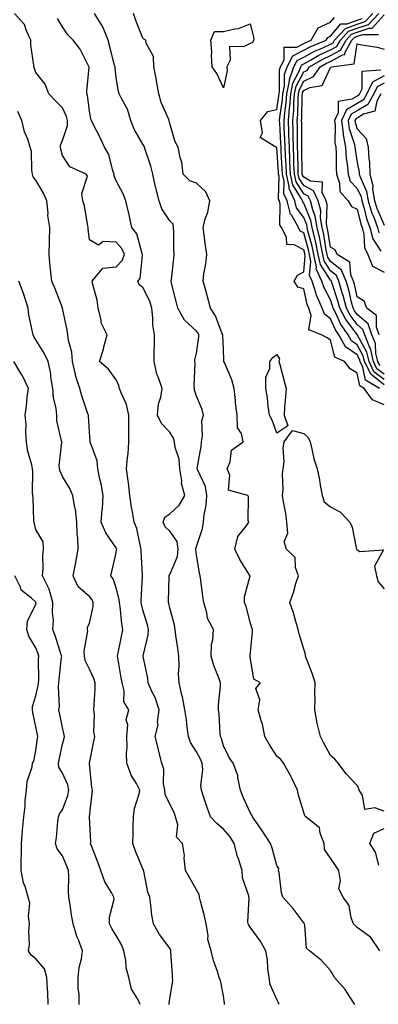
# Model space of a CAD drawing. Units: inches. Extents: x 1008083 to 1010723, y 7242458 to 7245098.
# Drawn here: x 1009192 to 1009326, y 7244372 to 7244740 of the extents above; entities that cross this region are included whole.
import ezdxf

# ---------------------------------------------------------------- set-up
doc = ezdxf.new("R2010")
doc.units = ezdxf.units.IN
doc.header["$MEASUREMENT"] = 0
doc.layers.add('Contour_10087242', color=7, linetype='Continuous', true_color=0x1d2828)

msp = doc.modelspace()

# ---------------------------------------------------------------- linework, layer by layer
at = {"layer": 'Contour_10087242'}
for points in [[(1009268.47, 7244371.92, 2904), (1009268.47, 7244372.34, 2904), (1009268.05, 7244375.15, 2904), (1009266.98, 7244380.85, 2904), (1009266.45, 7244381.92, 2904), (1009265.84, 7244384.13, 2904), (1009264.41, 7244388.28, 2904), (1009263.57, 7244391.92, 2904), (1009262.26, 7244396.13, 2904), (1009262.39, 7244397.58, 2904), (1009261.66, 7244401.92, 2904), (1009260.97, 7244404.84, 2904), (1009259.49, 7244410.48, 2904), (1009259.13, 7244411.92, 2904), (1009259.02, 7244412.89, 2904), (1009258.05, 7244414.69, 2904), (1009255.39, 7244419.26, 2904), (1009253.87, 7244421.92, 2904), (1009253.43, 7244426.54, 2904), (1009253.61, 7244427.48, 2904), (1009252.81, 7244431.92, 2904), (1009250.53, 7244434.4, 2904), (1009251.05, 7244438.92, 2904), (1009250.22, 7244441.92, 2904), (1009249.66, 7244443.53, 2904), (1009248.05, 7244446.64, 2904), (1009246.34, 7244450.21, 2904), (1009246.21, 7244451.92, 2904), (1009245.75, 7244454.22, 2904), (1009245.85, 7244459.72, 2904), (1009245.07, 7244461.92, 2904), (1009244.11, 7244465.86, 2904), (1009243.73, 7244467.6, 2904), (1009242.62, 7244471.92, 2904), (1009243.73, 7244476.24, 2904), (1009243.54, 7244477.41, 2904), (1009244.12, 7244481.92, 2904), (1009242.59, 7244486.46, 2904), (1009241.54, 7244488.43, 2904), (1009239.94, 7244491.92, 2904), (1009239.85, 7244493.72, 2904), (1009238.13, 7244501.84, 2904), (1009238.12, 7244501.92, 2904), (1009238.13, 7244502, 2904), (1009240.06, 7244509.91, 2904), (1009240.12, 7244511.92, 2904), (1009239.7, 7244513.57, 2904), (1009238.05, 7244519.2, 2904), (1009237.49, 7244521.36, 2904), (1009237.4, 7244521.92, 2904), (1009237.34, 7244522.63, 2904), (1009237.87, 7244531.74, 2904), (1009237.85, 7244531.92, 2904), (1009237.86, 7244532.11, 2904), (1009237.38, 7244541.25, 2904), (1009237.41, 7244541.92, 2904), (1009237.1, 7244542.87, 2904), (1009235.76, 7244549.63, 2904), (1009234.72, 7244551.92, 2904), (1009234.12, 7244555.85, 2904), (1009233.72, 7244557.59, 2904), (1009233.19, 7244561.92, 2904), (1009232.71, 7244566.58, 2904), (1009232.52, 7244567.45, 2904), (1009231.97, 7244571.92, 2904), (1009232.28, 7244576.15, 2904), (1009232.49, 7244577.48, 2904), (1009232.77, 7244581.92, 2904), (1009232.75, 7244586.62, 2904), (1009232.83, 7244587.14, 2904), (1009232.82, 7244591.92, 2904), (1009231.97, 7244595.84, 2904), (1009229.99, 7244599.98, 2904), (1009229.34, 7244601.92, 2904), (1009229.1, 7244602.97, 2904), (1009228.05, 7244605.09, 2904), (1009225.24, 7244609.11, 2904), (1009221.88, 7244611.92, 2904), (1009223.36, 7244616.61, 2904), (1009223.51, 7244617.38, 2904), (1009224.69, 7244621.92, 2904), (1009222.47, 7244626.34, 2904), (1009222.44, 7244627.53, 2904), (1009221.3, 7244631.92, 2904), (1009220.98, 7244634.85, 2904), (1009219.33, 7244640.64, 2904), (1009219.13, 7244641.92, 2904), (1009223.12, 7244646.85, 2904), (1009228.05, 7244647.32, 2904), (1009230.34, 7244649.63, 2904), (1009231.19, 7244651.92, 2904), (1009230.23, 7244654.1, 2904), (1009228.05, 7244656.51, 2904), (1009223.25, 7244656.72, 2904), (1009221.52, 7244655.39, 2904), (1009218.05, 7244657.4, 2904), (1009217.58, 7244661.45, 2904), (1009217.59, 7244661.92, 2904), (1009217.44, 7244662.53, 2904), (1009216.2, 7244670.07, 2904), (1009215.68, 7244671.92, 2904), (1009215.26, 7244674.71, 2904), (1009217.31, 7244681.18, 2904), (1009216.92, 7244681.92, 2904), (1009210.71, 7244684.58, 2904), (1009208.05, 7244688.85, 2904), (1009207.39, 7244691.26, 2904), (1009207.3, 7244691.92, 2904), (1009207.29, 7244692.68, 2904), (1009208.05, 7244694.47, 2904), (1009209.89, 7244700.08, 2904), (1009209.86, 7244701.92, 2904), (1009209.51, 7244703.38, 2904), (1009208.05, 7244706.72, 2904), (1009205.36, 7244709.23, 2904), (1009202.99, 7244711.92, 2904), (1009201.62, 7244715.49, 2904), (1009198.05, 7244719.89, 2904), (1009197.53, 7244721.4, 2904), (1009197.39, 7244721.92, 2904), (1009197.39, 7244722.58, 2904), (1009196.21, 7244730.08, 2904), (1009196.23, 7244731.92, 2904), (1009194.62, 7244735.35, 2904), (1009193.89, 7244737.76, 2904), (1009190.17, 7244741.92, 2904)], [(1009317.13, 7244371.92, 2902), (1009315.25, 7244374.72, 2902), (1009313.56, 7244377.43, 2902), (1009309.5, 7244381.92, 2902), (1009308.98, 7244382.85, 2902), (1009308.05, 7244384.55, 2902), (1009304.53, 7244388.4, 2902), (1009300.21, 7244391.92, 2902), (1009299.06, 7244392.93, 2902), (1009298.48, 7244401.49, 2902), (1009298.31, 7244401.92, 2902), (1009298.23, 7244402.1, 2902), (1009298.05, 7244402.37, 2902), (1009293.96, 7244407.83, 2902), (1009290.2, 7244411.92, 2902), (1009289.73, 7244413.6, 2902), (1009288.83, 7244421.14, 2902), (1009288.67, 7244421.92, 2902), (1009288.71, 7244422.58, 2902), (1009288.05, 7244423.81, 2902), (1009286.31, 7244430.18, 2902), (1009285.63, 7244431.92, 2902), (1009282.7, 7244436.57, 2902), (1009280.99, 7244438.98, 2902), (1009278.95, 7244441.92, 2902), (1009278.73, 7244442.6, 2902), (1009278.05, 7244443.56, 2902), (1009275.42, 7244449.29, 2902), (1009274.46, 7244451.92, 2902), (1009273.47, 7244456.5, 2902), (1009273.47, 7244457.34, 2902), (1009271.72, 7244461.92, 2902), (1009270.21, 7244464.08, 2902), (1009268.05, 7244468.39, 2902), (1009267.33, 7244471.2, 2902), (1009267, 7244471.92, 2902), (1009266.89, 7244473.08, 2902), (1009266.44, 7244480.31, 2902), (1009266.26, 7244481.92, 2902), (1009266.23, 7244483.74, 2902), (1009267.03, 7244490.9, 2902), (1009267.01, 7244491.92, 2902), (1009266.48, 7244493.49, 2902), (1009264.55, 7244498.42, 2902), (1009263.53, 7244501.92, 2902), (1009263.69, 7244506.28, 2902), (1009264.1, 7244507.97, 2902), (1009264.33, 7244511.92, 2902), (1009262.17, 7244516.04, 2902), (1009261.91, 7244518.06, 2902), (1009260.72, 7244521.92, 2902), (1009260.38, 7244524.25, 2902), (1009259.64, 7244530.33, 2902), (1009259.42, 7244531.92, 2902), (1009259.21, 7244533.08, 2902), (1009258.05, 7244539.59, 2902), (1009257.81, 7244541.68, 2902), (1009257.84, 7244541.92, 2902), (1009257.81, 7244542.16, 2902), (1009258.05, 7244542.92, 2902), (1009260.32, 7244549.65, 2902), (1009260.61, 7244551.92, 2902), (1009260.87, 7244554.74, 2902), (1009261.67, 7244558.3, 2902), (1009261.93, 7244561.92, 2902), (1009261.34, 7244565.21, 2902), (1009258.36, 7244571.61, 2902), (1009258.26, 7244571.92, 2902), (1009258.29, 7244572.16, 2902), (1009259.72, 7244580.25, 2902), (1009259.9, 7244581.92, 2902), (1009260.27, 7244584.14, 2902), (1009260.08, 7244589.89, 2902), (1009260.66, 7244591.92, 2902), (1009260.13, 7244594, 2902), (1009258.05, 7244598.97, 2902), (1009257.34, 7244601.21, 2902), (1009257.31, 7244601.92, 2902), (1009257.21, 7244602.76, 2902), (1009257.5, 7244611.37, 2902), (1009257.42, 7244611.92, 2902), (1009257.42, 7244612.55, 2902), (1009258.05, 7244615.05, 2902), (1009258.86, 7244621.11, 2902), (1009258.89, 7244621.92, 2902), (1009258.63, 7244622.5, 2902), (1009258.05, 7244623.28, 2902), (1009253.55, 7244627.42, 2902), (1009251.04, 7244631.92, 2902), (1009250.42, 7244634.29, 2902), (1009248.74, 7244641.23, 2902), (1009248.57, 7244641.92, 2902), (1009248.66, 7244642.53, 2902), (1009249.52, 7244650.45, 2902), (1009249.76, 7244651.92, 2902), (1009249.62, 7244653.49, 2902), (1009249.57, 7244660.4, 2902), (1009249.46, 7244661.92, 2902), (1009249.35, 7244663.22, 2902), (1009248.05, 7244664.46, 2902), (1009245.05, 7244668.92, 2902), (1009244.1, 7244671.92, 2902), (1009242.86, 7244676.73, 2902), (1009242.79, 7244677.18, 2902), (1009241.72, 7244681.92, 2902), (1009241, 7244684.87, 2902), (1009238.82, 7244691.15, 2902), (1009238.6, 7244691.92, 2902), (1009238.47, 7244692.34, 2902), (1009238.05, 7244693.07, 2902), (1009234.82, 7244698.69, 2902), (1009233.57, 7244701.92, 2902), (1009232.31, 7244706.18, 2902), (1009230.13, 7244709.84, 2902), (1009229.15, 7244711.92, 2902), (1009228.9, 7244712.77, 2902), (1009228.05, 7244717.83, 2902), (1009227.65, 7244721.52, 2902), (1009227.64, 7244721.92, 2902), (1009227.49, 7244722.48, 2902), (1009225.71, 7244729.58, 2902), (1009225.04, 7244731.92, 2902), (1009223.09, 7244736.88, 2902), (1009223.07, 7244736.94, 2902), (1009219.96, 7244741.92, 2902)], [(1009326.48, 7244391.92, 2901), (1009323.08, 7244396.89, 2901), (1009323.06, 7244396.93, 2901), (1009323.01, 7244396.96, 2901), (1009318.05, 7244400.66, 2901), (1009317.38, 7244401.25, 2901), (1009316.64, 7244401.92, 2901), (1009315.8, 7244404.17, 2901), (1009314.97, 7244408.84, 2901), (1009312.71, 7244411.92, 2901), (1009311.14, 7244415.01, 2901), (1009311.79, 7244418.18, 2901), (1009311.11, 7244421.92, 2901), (1009309.92, 7244423.79, 2901), (1009308.05, 7244426.52, 2901), (1009305.86, 7244429.73, 2901), (1009305.73, 7244431.92, 2901), (1009304.13, 7244435.84, 2901), (1009303.92, 7244437.79, 2901), (1009298.83, 7244441.92, 2901), (1009298.47, 7244442.34, 2901), (1009298.05, 7244443.54, 2901), (1009296.1, 7244449.97, 2901), (1009295.76, 7244451.92, 2901), (1009293.62, 7244456.35, 2901), (1009293.27, 7244457.14, 2901), (1009290.56, 7244461.92, 2901), (1009289.5, 7244463.37, 2901), (1009288.05, 7244464.64, 2901), (1009285.15, 7244469.02, 2901), (1009283.5, 7244471.92, 2901), (1009282.72, 7244476.59, 2901), (1009282.2, 7244477.77, 2901), (1009281.1, 7244481.92, 2901), (1009281.72, 7244485.59, 2901), (1009280.18, 7244489.79, 2901), (1009281.94, 7244491.92, 2901), (1009279.43, 7244493.3, 2901), (1009278.05, 7244501.72, 2901), (1009278.04, 7244501.91, 2901), (1009278.04, 7244501.93, 2901), (1009278.05, 7244502.09, 2901), (1009278.95, 7244511.02, 2901), (1009278.88, 7244511.92, 2901), (1009278.65, 7244512.52, 2901), (1009278.05, 7244514.6, 2901), (1009276.62, 7244520.49, 2901), (1009275.93, 7244521.92, 2901), (1009275.92, 7244524.05, 2901), (1009278.01, 7244531.88, 2901), (1009278.01, 7244531.92, 2901), (1009277.96, 7244532.01, 2901), (1009274.15, 7244538.02, 2901), (1009272.33, 7244541.92, 2901), (1009273.41, 7244546.56, 2901), (1009276.59, 7244550.46, 2901), (1009277.54, 7244551.92, 2901), (1009277.36, 7244552.61, 2901), (1009277.5, 7244561.37, 2901), (1009277.15, 7244561.92, 2901), (1009269.99, 7244563.86, 2901), (1009270.43, 7244569.54, 2901), (1009269.48, 7244571.92, 2901), (1009270.56, 7244574.43, 2901), (1009271.15, 7244578.82, 2901), (1009275.41, 7244581.92, 2901), (1009274.85, 7244585.12, 2901), (1009273.3, 7244587.17, 2901), (1009273.16, 7244591.92, 2901), (1009272.65, 7244596.52, 2901), (1009272.58, 7244597.39, 2901), (1009272.11, 7244601.92, 2901), (1009271.21, 7244605.08, 2901), (1009268.43, 7244611.54, 2901), (1009268.29, 7244611.92, 2901), (1009268.29, 7244612.16, 2901), (1009268.05, 7244616.62, 2901), (1009267.84, 7244621.71, 2901), (1009267.84, 7244621.92, 2901), (1009267.66, 7244622.31, 2901), (1009265.18, 7244629.05, 2901), (1009263.26, 7244631.92, 2901), (1009262.2, 7244636.07, 2901), (1009261.47, 7244638.5, 2901), (1009260.52, 7244641.92, 2901), (1009260.81, 7244644.68, 2901), (1009261.57, 7244648.4, 2901), (1009261.87, 7244651.92, 2901), (1009261.42, 7244655.29, 2901), (1009260.85, 7244659.12, 2901), (1009260.47, 7244661.92, 2901), (1009261.3, 7244665.17, 2901), (1009262.22, 7244667.75, 2901), (1009263.03, 7244671.92, 2901), (1009261.47, 7244675.34, 2901), (1009258.05, 7244678.49, 2901), (1009255.55, 7244679.42, 2901), (1009253.05, 7244681.92, 2901), (1009252.53, 7244686.4, 2901), (1009251.89, 7244688.08, 2901), (1009251.17, 7244691.92, 2901), (1009250.05, 7244693.92, 2901), (1009248.05, 7244700.83, 2901), (1009247.89, 7244701.76, 2901), (1009247.83, 7244701.92, 2901), (1009247.7, 7244702.27, 2901), (1009244.84, 7244708.71, 2901), (1009244.04, 7244711.92, 2901), (1009243.17, 7244716.8, 2901), (1009243.15, 7244717.02, 2901), (1009242.09, 7244721.92, 2901), (1009241.96, 7244725.83, 2901), (1009239.2, 7244730.77, 2901), (1009239.08, 7244731.92, 2901), (1009238.42, 7244732.29, 2901), (1009238.05, 7244732.72, 2901), (1009235.37, 7244739.24, 2901), (1009234.51, 7244741.92, 2901)], [(1009328.05, 7244603.28, 2898), (1009323.16, 7244607.03, 2898), (1009320.76, 7244611.92, 2898), (1009320.25, 7244614.12, 2898), (1009318.05, 7244618.19, 2898), (1009315.84, 7244619.71, 2898), (1009314.65, 7244621.92, 2898), (1009311.88, 7244625.75, 2898), (1009310.04, 7244629.93, 2898), (1009309.01, 7244631.92, 2898), (1009308.81, 7244632.68, 2898), (1009308.05, 7244634.99, 2898), (1009305.64, 7244639.51, 2898), (1009304.85, 7244641.92, 2898), (1009302.73, 7244646.6, 2898), (1009302.79, 7244647.18, 2898), (1009301.82, 7244651.92, 2898), (1009301.17, 7244655.05, 2898), (1009299.73, 7244660.24, 2898), (1009299.34, 7244661.92, 2898), (1009299.16, 7244663.03, 2898), (1009298.05, 7244665.67, 2898), (1009295.41, 7244669.28, 2898), (1009294.74, 7244671.92, 2898), (1009292.66, 7244676.53, 2898), (1009292.67, 7244677.3, 2898), (1009291.6, 7244681.92, 2898), (1009291.47, 7244685.34, 2898), (1009291.26, 7244688.71, 2898), (1009291.14, 7244691.92, 2898), (1009291.05, 7244694.92, 2898), (1009290.78, 7244699.19, 2898), (1009290.7, 7244701.92, 2898), (1009290.95, 7244704.82, 2898), (1009291.49, 7244708.48, 2898), (1009291.75, 7244711.92, 2898), (1009292.73, 7244716.6, 2898), (1009292.73, 7244717.24, 2898), (1009294.42, 7244721.92, 2898), (1009295.61, 7244724.36, 2898), (1009298.05, 7244725.61, 2898), (1009302.13, 7244727.84, 2898), (1009305.24, 7244729.11, 2898), (1009308.05, 7244730.4, 2898), (1009309.05, 7244730.92, 2898), (1009309.59, 7244731.92, 2898), (1009313.63, 7244736.34, 2898), (1009318.05, 7244737.92, 2898), (1009321.04, 7244738.93, 2898), (1009323.86, 7244741.92, 2898)], [(1009328.05, 7244605.24, 2897), (1009324.26, 7244608.13, 2897), (1009322.42, 7244611.92, 2897), (1009321.58, 7244615.45, 2897), (1009318.14, 7244621.83, 2897), (1009318.1, 7244621.92, 2897), (1009318.09, 7244621.96, 2897), (1009318.05, 7244622, 2897), (1009313.73, 7244627.6, 2897), (1009311.49, 7244631.92, 2897), (1009310.77, 7244634.64, 2897), (1009308.55, 7244641.42, 2897), (1009308.4, 7244641.92, 2897), (1009308.29, 7244642.16, 2897), (1009308.05, 7244642.36, 2897), (1009304.25, 7244648.12, 2897), (1009303.48, 7244651.92, 2897), (1009302.55, 7244656.42, 2897), (1009302.16, 7244657.81, 2897), (1009301.2, 7244661.92, 2897), (1009300.76, 7244664.63, 2897), (1009298.05, 7244671.1, 2897), (1009297.71, 7244671.58, 2897), (1009297.62, 7244671.92, 2897), (1009297.26, 7244672.71, 2897), (1009294.02, 7244677.89, 2897), (1009293.08, 7244681.92, 2897), (1009292.89, 7244686.76, 2897), (1009292.87, 7244687.1, 2897), (1009292.68, 7244691.92, 2897), (1009292.54, 7244696.41, 2897), (1009292.48, 7244697.49, 2897), (1009292.34, 7244701.92, 2897), (1009292.76, 7244706.63, 2897), (1009292.83, 7244707.14, 2897), (1009293.2, 7244711.92, 2897), (1009294.04, 7244715.93, 2897), (1009296.26, 7244720.13, 2897), (1009296.91, 7244721.92, 2897), (1009297.29, 7244722.68, 2897), (1009298.05, 7244723.08, 2897), (1009300.6, 7244724.47, 2897), (1009303.69, 7244726.28, 2897), (1009308.05, 7244728.27, 2897), (1009310.43, 7244729.54, 2897), (1009311.73, 7244731.92, 2897), (1009314.74, 7244735.23, 2897), (1009318.05, 7244736.39, 2897), (1009322.17, 7244737.8, 2897), (1009326.07, 7244741.92, 2897)], [(1009288.91, 7244371.92, 2903), (1009288.65, 7244372.52, 2903), (1009288.05, 7244373.71, 2903), (1009285.49, 7244379.36, 2903), (1009285.15, 7244381.92, 2903), (1009284.66, 7244385.31, 2903), (1009284.59, 7244388.46, 2903), (1009283.92, 7244391.92, 2903), (1009281.82, 7244395.69, 2903), (1009278.05, 7244400.68, 2903), (1009277.57, 7244401.44, 2903), (1009277.31, 7244401.92, 2903), (1009277.2, 7244402.77, 2903), (1009277.66, 7244411.53, 2903), (1009277.58, 7244411.92, 2903), (1009277.54, 7244412.43, 2903), (1009275.24, 7244419.11, 2903), (1009275.1, 7244421.92, 2903), (1009273.69, 7244426.28, 2903), (1009273.31, 7244427.18, 2903), (1009272.14, 7244431.92, 2903), (1009270.57, 7244434.44, 2903), (1009268.05, 7244437.35, 2903), (1009265.6, 7244439.47, 2903), (1009263.26, 7244441.92, 2903), (1009261.91, 7244445.78, 2903), (1009260.81, 7244449.16, 2903), (1009259.89, 7244451.92, 2903), (1009259.62, 7244453.49, 2903), (1009260.34, 7244459.63, 2903), (1009260.09, 7244461.92, 2903), (1009259.56, 7244463.43, 2903), (1009258.05, 7244466.25, 2903), (1009255.81, 7244469.68, 2903), (1009255.06, 7244471.92, 2903), (1009254.58, 7244475.39, 2903), (1009254.26, 7244478.13, 2903), (1009253.71, 7244481.92, 2903), (1009252.81, 7244486.68, 2903), (1009252.59, 7244487.38, 2903), (1009251.56, 7244491.92, 2903), (1009251.37, 7244495.24, 2903), (1009251.6, 7244498.37, 2903), (1009251.45, 7244501.92, 2903), (1009251.1, 7244504.97, 2903), (1009250.35, 7244509.62, 2903), (1009250.06, 7244511.92, 2903), (1009249.77, 7244513.64, 2903), (1009248.05, 7244519.84, 2903), (1009247.66, 7244521.53, 2903), (1009247.56, 7244521.92, 2903), (1009247.58, 7244522.39, 2903), (1009247.81, 7244531.68, 2903), (1009247.82, 7244531.92, 2903), (1009247.85, 7244532.12, 2903), (1009248.05, 7244532.39, 2903), (1009250.89, 7244539.08, 2903), (1009251.24, 7244541.92, 2903), (1009250.87, 7244544.74, 2903), (1009248.05, 7244548.61, 2903), (1009246.39, 7244550.26, 2903), (1009245.62, 7244551.92, 2903), (1009246.16, 7244553.81, 2903), (1009248.05, 7244555.08, 2903), (1009251.62, 7244558.35, 2903), (1009253.67, 7244561.92, 2903), (1009252.49, 7244566.36, 2903), (1009252.56, 7244567.41, 2903), (1009251.86, 7244571.92, 2903), (1009251.58, 7244575.45, 2903), (1009250.08, 7244579.89, 2903), (1009249.82, 7244581.92, 2903), (1009249.46, 7244583.33, 2903), (1009248.05, 7244585.6, 2903), (1009244.96, 7244588.83, 2903), (1009243.47, 7244591.92, 2903), (1009243.88, 7244596.09, 2903), (1009244.71, 7244598.58, 2903), (1009245.21, 7244601.92, 2903), (1009243.73, 7244606.24, 2903), (1009243.29, 7244607.16, 2903), (1009242.24, 7244611.92, 2903), (1009242.18, 7244616.05, 2903), (1009242.39, 7244617.58, 2903), (1009242.34, 7244621.92, 2903), (1009241.78, 7244625.65, 2903), (1009241.78, 7244628.19, 2903), (1009241.35, 7244631.92, 2903), (1009240.57, 7244634.44, 2903), (1009238.05, 7244639.63, 2903), (1009236.66, 7244640.53, 2903), (1009236.1, 7244641.92, 2903), (1009237.06, 7244642.91, 2903), (1009237.83, 7244651.7, 2903), (1009237.91, 7244651.92, 2903), (1009237.8, 7244652.17, 2903), (1009235.8, 7244659.67, 2903), (1009233.88, 7244661.92, 2903), (1009232.89, 7244666.76, 2903), (1009232.76, 7244667.21, 2903), (1009231.63, 7244671.92, 2903), (1009230.66, 7244674.53, 2903), (1009228.05, 7244679.35, 2903), (1009227.35, 7244681.22, 2903), (1009227.29, 7244681.92, 2903), (1009226.81, 7244683.16, 2903), (1009225.38, 7244689.25, 2903), (1009223.67, 7244691.92, 2903), (1009221.98, 7244695.85, 2903), (1009219.65, 7244700.32, 2903), (1009218.87, 7244701.92, 2903), (1009218.6, 7244702.47, 2903), (1009218.05, 7244705.57, 2903), (1009217.35, 7244711.22, 2903), (1009217.11, 7244711.92, 2903), (1009217.11, 7244712.86, 2903), (1009217.96, 7244721.83, 2903), (1009217.96, 7244721.92, 2903), (1009217.84, 7244722.13, 2903), (1009214.66, 7244728.53, 2903), (1009211.95, 7244731.92, 2903), (1009210.04, 7244733.91, 2903), (1009208.05, 7244736.96, 2903), (1009206.17, 7244740.05, 2903)], [(1009328.05, 7244595.78, 2900), (1009323.76, 7244597.63, 2900), (1009320.65, 7244601.92, 2900), (1009319.02, 7244602.89, 2900), (1009318.05, 7244607.59, 2900), (1009315.35, 7244609.22, 2900), (1009313.24, 7244611.92, 2900), (1009309.7, 7244613.57, 2900), (1009308.05, 7244619.96, 2900), (1009306.85, 7244620.72, 2900), (1009304.64, 7244621.92, 2900), (1009299.95, 7244623.82, 2900), (1009300.88, 7244629.09, 2900), (1009299.94, 7244631.92, 2900), (1009299.36, 7244633.23, 2900), (1009298.05, 7244639.08, 2900), (1009295.85, 7244639.72, 2900), (1009294.51, 7244641.92, 2900), (1009295.78, 7244644.19, 2900), (1009298.05, 7244645.47, 2900), (1009298.62, 7244651.35, 2900), (1009298.5, 7244651.92, 2900), (1009298.42, 7244652.29, 2900), (1009298.05, 7244653.64, 2900), (1009294.49, 7244655.48, 2900), (1009291.8, 7244655.67, 2900), (1009291.63, 7244658.34, 2900), (1009289.79, 7244661.92, 2900), (1009289.16, 7244663.03, 2900), (1009289.31, 7244670.66, 2900), (1009288.99, 7244671.92, 2900), (1009288.69, 7244672.56, 2900), (1009288.83, 7244681.14, 2900), (1009288.65, 7244681.92, 2900), (1009288.63, 7244682.5, 2900), (1009288.05, 7244691.86, 2900), (1009287.99, 7244691.86, 2900), (1009287.69, 7244691.92, 2900), (1009281.74, 7244695.61, 2900), (1009282.67, 7244697.3, 2900), (1009281.98, 7244701.92, 2900), (1009284.65, 7244705.32, 2900), (1009288.05, 7244706.04, 2900), (1009288.79, 7244711.18, 2900), (1009288.85, 7244711.92, 2900), (1009289.07, 7244712.94, 2900), (1009289.07, 7244720.9, 2900), (1009289.43, 7244721.92, 2900), (1009290.76, 7244724.63, 2900), (1009290.71, 7244729.26, 2900), (1009295.49, 7244729.36, 2900), (1009298.05, 7244730.67, 2900), (1009298.86, 7244731.11, 2900), (1009300.82, 7244731.92, 2900), (1009303.43, 7244736.54, 2900), (1009308.05, 7244738.62, 2900), (1009309.53, 7244740.44, 2900)], [(1009326.33, 7244601.92, 2899), (1009321.14, 7244605.01, 2899), (1009320.14, 7244609.83, 2899), (1009319.12, 7244611.92, 2899), (1009318.92, 7244612.79, 2899), (1009318.05, 7244614.39, 2899), (1009313.59, 7244617.46, 2899), (1009311.19, 7244621.92, 2899), (1009309.88, 7244623.75, 2899), (1009308.05, 7244627.89, 2899), (1009305.74, 7244629.61, 2899), (1009304.96, 7244631.92, 2899), (1009302.83, 7244636.7, 2899), (1009302.7, 7244637.27, 2899), (1009301.17, 7244641.92, 2899), (1009300.2, 7244644.07, 2899), (1009300.7, 7244649.27, 2899), (1009300.16, 7244651.92, 2899), (1009299.8, 7244653.67, 2899), (1009298.05, 7244659.96, 2899), (1009296.76, 7244660.63, 2899), (1009296.1, 7244661.92, 2899), (1009293.55, 7244666.42, 2899), (1009293.13, 7244667, 2899), (1009291.86, 7244671.92, 2899), (1009290.68, 7244674.55, 2899), (1009290.75, 7244679.22, 2899), (1009290.12, 7244681.92, 2899), (1009290.05, 7244683.92, 2899), (1009289.65, 7244690.32, 2899), (1009289.59, 7244691.92, 2899), (1009289.54, 7244693.41, 2899), (1009289.09, 7244700.88, 2899), (1009289.06, 7244701.92, 2899), (1009289.15, 7244703.02, 2899), (1009290.14, 7244709.83, 2899), (1009290.31, 7244711.92, 2899), (1009290.9, 7244714.77, 2899), (1009290.9, 7244719.07, 2899), (1009291.93, 7244721.92, 2899), (1009293.94, 7244726.03, 2899), (1009298.05, 7244728.14, 2899), (1009300.5, 7244729.47, 2899), (1009306.46, 7244731.92, 2899), (1009307.03, 7244732.94, 2899), (1009308.05, 7244733.39, 2899), (1009311.9, 7244738.07, 2899), (1009314.2, 7244738.07, 2899), (1009318.05, 7244739.43, 2899), (1009319.91, 7244740.06, 2899)], [(1009328.05, 7244607.19, 2896), (1009325.37, 7244609.24, 2896), (1009324.07, 7244611.92, 2896), (1009322.91, 7244616.78, 2896), (1009322.58, 7244617.39, 2896), (1009320.81, 7244621.92, 2896), (1009320.08, 7244623.95, 2896), (1009318.05, 7244625.76, 2896), (1009315.36, 7244629.23, 2896), (1009313.98, 7244631.92, 2896), (1009312.75, 7244636.62, 2896), (1009312.44, 7244637.53, 2896), (1009311.17, 7244641.92, 2896), (1009310.23, 7244644.1, 2896), (1009308.05, 7244645.83, 2896), (1009305.63, 7244649.5, 2896), (1009305.14, 7244651.92, 2896), (1009304.38, 7244655.59, 2896), (1009304.02, 7244657.89, 2896), (1009303.08, 7244661.92, 2896), (1009302.38, 7244666.25, 2896), (1009301.39, 7244668.58, 2896), (1009300.54, 7244671.92, 2896), (1009299.75, 7244673.62, 2896), (1009298.05, 7244674.56, 2896), (1009295.21, 7244679.08, 2896), (1009294.55, 7244681.92, 2896), (1009294.42, 7244685.55, 2896), (1009294.37, 7244688.24, 2896), (1009294.22, 7244691.92, 2896), (1009294.1, 7244695.87, 2896), (1009294.1, 7244697.97, 2896), (1009293.99, 7244701.92, 2896), (1009294.31, 7244705.66, 2896), (1009294.36, 7244708.23, 2896), (1009294.65, 7244711.92, 2896), (1009295.24, 7244714.73, 2896), (1009298.05, 7244720.05, 2896), (1009299.31, 7244720.66, 2896), (1009300.2, 7244721.92, 2896), (1009305.15, 7244724.82, 2896), (1009308.05, 7244726.14, 2896), (1009311.82, 7244728.15, 2896), (1009313.87, 7244731.92, 2896), (1009315.86, 7244734.11, 2896), (1009318.05, 7244734.88, 2896), (1009322.53, 7244736.4, 2896), (1009323.58, 7244736.39, 2896), (1009328.05, 7244741.42, 2896)], [(1009326.48, 7244610.35, 2895), (1009325.72, 7244611.92, 2895), (1009324.98, 7244614.99, 2895), (1009324.79, 7244618.66, 2895), (1009323.52, 7244621.92, 2895), (1009322.08, 7244625.95, 2895), (1009318.05, 7244629.52, 2895), (1009317.01, 7244630.88, 2895), (1009316.46, 7244631.92, 2895), (1009315.89, 7244634.08, 2895), (1009314.86, 7244638.73, 2895), (1009313.92, 7244641.92, 2895), (1009312.16, 7244646.03, 2895), (1009308.05, 7244649.3, 2895), (1009307.01, 7244650.88, 2895), (1009306.8, 7244651.92, 2895), (1009306.47, 7244653.5, 2895), (1009305.53, 7244659.4, 2895), (1009304.94, 7244661.92, 2895), (1009304.34, 7244665.63, 2895), (1009304.41, 7244668.28, 2895), (1009303.47, 7244671.92, 2895), (1009301.74, 7244675.61, 2895), (1009298.05, 7244677.67, 2895), (1009296.41, 7244680.28, 2895), (1009296.03, 7244681.92, 2895), (1009295.95, 7244684.02, 2895), (1009295.85, 7244689.72, 2895), (1009295.77, 7244691.92, 2895), (1009295.7, 7244694.27, 2895), (1009295.7, 7244699.57, 2895), (1009295.63, 7244701.92, 2895), (1009295.82, 7244704.15, 2895), (1009295.93, 7244709.8, 2895), (1009296.1, 7244711.92, 2895), (1009296.44, 7244713.53, 2895), (1009298.05, 7244716.58, 2895), (1009301.64, 7244718.33, 2895), (1009304.15, 7244721.92, 2895), (1009306.61, 7244723.36, 2895), (1009308.05, 7244724.01, 2895), (1009312.55, 7244726.42, 2895), (1009313.43, 7244726.54, 2895), (1009313.57, 7244727.44, 2895), (1009316.02, 7244731.92, 2895), (1009316.99, 7244732.98, 2895), (1009318.05, 7244733.36, 2895), (1009320.23, 7244734.1, 2895), (1009325.94, 7244734.03, 2895)], [(1009326.22, 7244621.92, 2894), (1009325.22, 7244624.75, 2894), (1009325.26, 7244629.13, 2894), (1009321.61, 7244631.92, 2894), (1009320.63, 7244634.5, 2894), (1009318.05, 7244636.12, 2894), (1009316.99, 7244640.86, 2894), (1009316.68, 7244641.92, 2894), (1009315.66, 7244644.31, 2894), (1009315.2, 7244649.07, 2894), (1009310.59, 7244651.92, 2894), (1009309.82, 7244653.69, 2894), (1009308.05, 7244654.62, 2894), (1009307.04, 7244660.91, 2894), (1009306.81, 7244661.92, 2894), (1009306.58, 7244663.39, 2894), (1009306.74, 7244670.61, 2894), (1009306.41, 7244671.92, 2894), (1009304.95, 7244675.02, 2894), (1009305, 7244678.87, 2894), (1009300.63, 7244679.34, 2894), (1009298.05, 7244680.78, 2894), (1009297.61, 7244681.48, 2894), (1009297.5, 7244681.92, 2894), (1009297.48, 7244682.49, 2894), (1009297.35, 7244691.22, 2894), (1009297.32, 7244691.92, 2894), (1009297.29, 7244692.68, 2894), (1009297.3, 7244701.17, 2894), (1009297.27, 7244701.92, 2894), (1009297.34, 7244702.63, 2894), (1009297.5, 7244711.37, 2894), (1009297.54, 7244711.92, 2894), (1009297.63, 7244712.34, 2894), (1009298.05, 7244713.12, 2894), (1009300.39, 7244714.26, 2894), (1009304.98, 7244714.99, 2894), (1009308.05, 7244721.69, 2894), (1009308.27, 7244721.7, 2894), (1009308.46, 7244721.92, 2894), (1009316.86, 7244723.11, 2894), (1009318.05, 7244730.61, 2894), (1009319.76, 7244730.21, 2894), (1009325.48, 7244729.35, 2894), (1009328.05, 7244728.58, 2894)], [(1009326.82, 7244720.69, 2894), (1009319.79, 7244720.18, 2894), (1009319.7, 7244713.57, 2894), (1009318.9, 7244711.92, 2894), (1009318.6, 7244711.37, 2894), (1009318.05, 7244711.04, 2894), (1009315.97, 7244709.84, 2894), (1009310.96, 7244709.01, 2894), (1009310.88, 7244704.75, 2894), (1009309.55, 7244701.92, 2894), (1009309.78, 7244700.19, 2894), (1009309.7, 7244693.57, 2894), (1009310.02, 7244691.92, 2894), (1009310.18, 7244689.79, 2894), (1009310.15, 7244684.02, 2894), (1009310.34, 7244681.92, 2894), (1009311.46, 7244678.51, 2894), (1009311.51, 7244675.38, 2894), (1009314.65, 7244671.92, 2894), (1009315.94, 7244669.81, 2894), (1009318.05, 7244668.83, 2894), (1009319.4, 7244663.27, 2894), (1009319.91, 7244661.92, 2894), (1009320.54, 7244659.43, 2894), (1009320.68, 7244654.55, 2894), (1009321.96, 7244651.92, 2894), (1009323.69, 7244647.56, 2894), (1009328.05, 7244645.28, 2894)], [(1009328.05, 7244718.63, 2895), (1009323.67, 7244716.3, 2895), (1009321.54, 7244711.92, 2895), (1009320.31, 7244709.66, 2895), (1009318.05, 7244708.32, 2895), (1009314, 7244705.97, 2895), (1009312.09, 7244701.92, 2895), (1009312.72, 7244697.25, 2895), (1009312.71, 7244696.58, 2895), (1009313.6, 7244691.92, 2895), (1009313.91, 7244687.78, 2895), (1009314.25, 7244685.72, 2895), (1009314.59, 7244681.92, 2895), (1009315.44, 7244679.31, 2895), (1009318.05, 7244676.59, 2895), (1009319.5, 7244673.37, 2895), (1009319.72, 7244671.92, 2895), (1009320.46, 7244669.51, 2895), (1009321.47, 7244665.34, 2895), (1009322.77, 7244661.92, 2895), (1009323.84, 7244657.71, 2895), (1009326.78, 7244653.19, 2895)], [(1009328.05, 7244715.91, 2896), (1009325.44, 7244714.53, 2896), (1009324.17, 7244711.92, 2896), (1009322.01, 7244707.96, 2896), (1009318.05, 7244705.58, 2896), (1009315.73, 7244704.24, 2896), (1009314.63, 7244701.92, 2896), (1009315.04, 7244698.91, 2896), (1009316.97, 7244693, 2896), (1009317.17, 7244691.92, 2896), (1009317.23, 7244691.1, 2896), (1009318.05, 7244686.25, 2896), (1009318.75, 7244682.62, 2896), (1009318.78, 7244681.92, 2896), (1009319.05, 7244680.92, 2896), (1009321.52, 7244675.39, 2896), (1009322.06, 7244671.92, 2896), (1009323.48, 7244667.35, 2896), (1009324.15, 7244665.82, 2896), (1009325.63, 7244661.92, 2896), (1009326.13, 7244660, 2896)], [(1009326.81, 7244711.92, 2897), (1009325.34, 7244709.21, 2897), (1009324.54, 7244705.43, 2897), (1009320.37, 7244704.24, 2897), (1009318.05, 7244702.86, 2897), (1009317.45, 7244702.52, 2897), (1009317.18, 7244701.92, 2897), (1009317.28, 7244701.15, 2897), (1009318.05, 7244698.8, 2897), (1009321.29, 7244695.16, 2897), (1009322.08, 7244691.92, 2897), (1009322.3, 7244687.67, 2897), (1009322.54, 7244686.41, 2897), (1009322.71, 7244681.92, 2897), (1009323.81, 7244677.68, 2897), (1009323.73, 7244676.24, 2897), (1009324.4, 7244671.92, 2897), (1009325.27, 7244669.14, 2897), (1009328.05, 7244662.82, 2897)], [(1009247.81, 7244371.92, 2905), (1009247.79, 7244372.18, 2905), (1009248.05, 7244374.09, 2905), (1009249.25, 7244380.72, 2905), (1009249.14, 7244381.92, 2905), (1009249.08, 7244382.95, 2905), (1009248.5, 7244391.47, 2905), (1009248.46, 7244391.92, 2905), (1009248.4, 7244392.27, 2905), (1009248.05, 7244392.94, 2905), (1009244.18, 7244398.05, 2905), (1009242.01, 7244401.92, 2905), (1009241.37, 7244405.24, 2905), (1009241.04, 7244408.93, 2905), (1009240.56, 7244411.92, 2905), (1009239.91, 7244413.78, 2905), (1009238.38, 7244421.59, 2905), (1009238.29, 7244421.92, 2905), (1009238.24, 7244422.11, 2905), (1009238.05, 7244422.52, 2905), (1009235.25, 7244429.12, 2905), (1009234.33, 7244431.92, 2905), (1009234.43, 7244435.54, 2905), (1009234.41, 7244438.28, 2905), (1009234.5, 7244441.92, 2905), (1009234.96, 7244445.01, 2905), (1009236.64, 7244450.51, 2905), (1009236.93, 7244451.92, 2905), (1009235.65, 7244454.32, 2905), (1009233.66, 7244457.53, 2905), (1009232.06, 7244461.92, 2905), (1009231.91, 7244465.78, 2905), (1009232.11, 7244467.86, 2905), (1009231.99, 7244471.92, 2905), (1009232.4, 7244476.27, 2905), (1009231.83, 7244478.14, 2905), (1009232.73, 7244481.92, 2905), (1009230.97, 7244484.84, 2905), (1009231.04, 7244488.93, 2905), (1009230.24, 7244491.92, 2905), (1009229.93, 7244493.8, 2905), (1009228.67, 7244501.3, 2905), (1009228.57, 7244501.92, 2905), (1009228.69, 7244502.56, 2905), (1009230.13, 7244509.84, 2905), (1009230.54, 7244511.92, 2905), (1009230.14, 7244514.01, 2905), (1009229.52, 7244520.45, 2905), (1009229.29, 7244521.92, 2905), (1009229.18, 7244523.05, 2905), (1009228.05, 7244527.38, 2905), (1009226.9, 7244530.77, 2905), (1009226.09, 7244531.92, 2905), (1009226.43, 7244533.54, 2905), (1009228.05, 7244540.47, 2905), (1009228.24, 7244541.73, 2905), (1009228.25, 7244541.92, 2905), (1009228.2, 7244542.07, 2905), (1009228.05, 7244542.34, 2905), (1009224.15, 7244548.02, 2905), (1009222.43, 7244551.92, 2905), (1009222.84, 7244556.71, 2905), (1009222.9, 7244557.07, 2905), (1009223.24, 7244561.92, 2905), (1009222.41, 7244566.28, 2905), (1009222.02, 7244567.95, 2905), (1009221.22, 7244571.92, 2905), (1009220.98, 7244574.85, 2905), (1009218.43, 7244581.54, 2905), (1009218.37, 7244581.92, 2905), (1009218.4, 7244582.27, 2905), (1009218.05, 7244585.7, 2905), (1009217.73, 7244591.6, 2905), (1009217.68, 7244591.92, 2905), (1009217.51, 7244592.46, 2905), (1009215.27, 7244599.14, 2905), (1009214.45, 7244601.92, 2905), (1009212.84, 7244606.71, 2905), (1009212.82, 7244607.15, 2905), (1009211.78, 7244611.92, 2905), (1009211.54, 7244615.41, 2905), (1009210.23, 7244619.74, 2905), (1009209.99, 7244621.92, 2905), (1009209.81, 7244623.68, 2905), (1009208.09, 7244631.88, 2905), (1009208.09, 7244631.92, 2905), (1009208.05, 7244632.03, 2905), (1009205.24, 7244639.11, 2905), (1009204.01, 7244641.92, 2905), (1009203.58, 7244646.39, 2905), (1009203.42, 7244647.29, 2905), (1009203.05, 7244651.92, 2905), (1009203.14, 7244656.83, 2905), (1009203.18, 7244657.05, 2905), (1009203.29, 7244661.92, 2905), (1009202.56, 7244666.43, 2905), (1009202.64, 7244667.33, 2905), (1009202.15, 7244671.92, 2905), (1009200.88, 7244674.75, 2905), (1009198.05, 7244679.65, 2905), (1009197.08, 7244680.95, 2905), (1009196.87, 7244681.92, 2905), (1009196.59, 7244683.38, 2905), (1009196.47, 7244690.34, 2905), (1009195.98, 7244691.92, 2905), (1009195.04, 7244694.93, 2905), (1009193.83, 7244697.7, 2905), (1009192.91, 7244701.92, 2905), (1009191.4, 7244705.27, 2905)], [(1009236.97, 7244371.92, 2906), (1009236.13, 7244373.84, 2906), (1009233.74, 7244377.61, 2906), (1009232.82, 7244381.92, 2906), (1009231.74, 7244385.61, 2906), (1009231.67, 7244388.3, 2906), (1009230.98, 7244391.92, 2906), (1009230.15, 7244394.02, 2906), (1009228.05, 7244397.62, 2906), (1009226.4, 7244400.27, 2906), (1009225.58, 7244401.92, 2906), (1009225.53, 7244404.44, 2906), (1009227.26, 7244411.13, 2906), (1009227.22, 7244411.92, 2906), (1009226.31, 7244413.66, 2906), (1009223.85, 7244417.72, 2906), (1009222.31, 7244421.92, 2906), (1009221.18, 7244425.05, 2906), (1009218.83, 7244431.14, 2906), (1009218.54, 7244431.92, 2906), (1009218.55, 7244432.42, 2906), (1009218.11, 7244441.86, 2906), (1009218.11, 7244441.92, 2906), (1009218.12, 7244441.99, 2906), (1009219.16, 7244450.81, 2906), (1009219.26, 7244451.92, 2906), (1009219.03, 7244452.9, 2906), (1009218.14, 7244461.83, 2906), (1009218.12, 7244461.92, 2906), (1009218.14, 7244462.01, 2906), (1009219.76, 7244470.21, 2906), (1009220.06, 7244471.92, 2906), (1009219.77, 7244473.64, 2906), (1009219.98, 7244479.99, 2906), (1009219.76, 7244481.92, 2906), (1009219.83, 7244483.7, 2906), (1009220.19, 7244489.78, 2906), (1009220.27, 7244491.92, 2906), (1009219.75, 7244493.62, 2906), (1009218.05, 7244497.1, 2906), (1009216.49, 7244500.36, 2906), (1009216.3, 7244501.92, 2906), (1009216.14, 7244503.83, 2906), (1009217.47, 7244511.34, 2906), (1009217.39, 7244511.92, 2906), (1009217.39, 7244512.58, 2906), (1009218.05, 7244514.19, 2906), (1009219.47, 7244520.5, 2906), (1009219.52, 7244521.92, 2906), (1009219.07, 7244522.94, 2906), (1009218.05, 7244524.25, 2906), (1009213.93, 7244527.8, 2906), (1009212.03, 7244531.92, 2906), (1009212.98, 7244536.85, 2906), (1009213, 7244536.97, 2906), (1009213.88, 7244541.92, 2906), (1009213.72, 7244546.25, 2906), (1009213.47, 7244547.34, 2906), (1009213.36, 7244551.92, 2906), (1009212.9, 7244556.77, 2906), (1009212.69, 7244557.28, 2906), (1009211.88, 7244561.92, 2906), (1009210.71, 7244564.58, 2906), (1009208.05, 7244568.98, 2906), (1009207.11, 7244570.98, 2906), (1009206.95, 7244571.92, 2906), (1009206.82, 7244573.15, 2906), (1009207.77, 7244581.64, 2906), (1009207.73, 7244581.92, 2906), (1009207.7, 7244582.27, 2906), (1009205.97, 7244589.84, 2906), (1009205.86, 7244591.92, 2906), (1009205.63, 7244594.34, 2906), (1009204.67, 7244598.54, 2906), (1009204.44, 7244601.92, 2906), (1009203.7, 7244606.27, 2906), (1009203.64, 7244607.51, 2906), (1009202.67, 7244611.92, 2906), (1009201.18, 7244615.05, 2906), (1009198.05, 7244620.08, 2906), (1009197.35, 7244621.22, 2906), (1009197.06, 7244621.92, 2906), (1009196.89, 7244623.08, 2906), (1009195.51, 7244629.38, 2906), (1009195.19, 7244631.92, 2906), (1009193.79, 7244636.18, 2906), (1009193.47, 7244637.34, 2906), (1009191.74, 7244641.92, 2906)], [(1009214.21, 7244371.92, 2907), (1009214.23, 7244375.74, 2907), (1009213.9, 7244377.77, 2907), (1009213.91, 7244381.92, 2907), (1009214.3, 7244385.67, 2907), (1009215.1, 7244388.97, 2907), (1009215.49, 7244391.92, 2907), (1009213.95, 7244396.02, 2907), (1009213.37, 7244397.24, 2907), (1009212.07, 7244401.92, 2907), (1009211.42, 7244405.29, 2907), (1009210.86, 7244409.11, 2907), (1009210.35, 7244411.92, 2907), (1009210.21, 7244414.08, 2907), (1009210.34, 7244419.63, 2907), (1009210.21, 7244421.92, 2907), (1009209.7, 7244423.57, 2907), (1009208.05, 7244427.39, 2907), (1009206.1, 7244429.97, 2907), (1009205.43, 7244431.92, 2907), (1009205.75, 7244434.22, 2907), (1009206.32, 7244440.19, 2907), (1009206.55, 7244441.92, 2907), (1009206.89, 7244443.08, 2907), (1009208.05, 7244444.6, 2907), (1009210.04, 7244449.93, 2907), (1009210.4, 7244451.92, 2907), (1009209.99, 7244453.86, 2907), (1009208.05, 7244458.25, 2907), (1009206.61, 7244460.48, 2907), (1009206.52, 7244461.92, 2907), (1009206.75, 7244463.22, 2907), (1009208.05, 7244469.08, 2907), (1009208.65, 7244471.32, 2907), (1009208.76, 7244471.92, 2907), (1009208.7, 7244472.57, 2907), (1009208.05, 7244475.27, 2907), (1009206.95, 7244480.82, 2907), (1009206.71, 7244481.92, 2907), (1009206.86, 7244483.11, 2907), (1009206.54, 7244490.41, 2907), (1009206.67, 7244491.92, 2907), (1009206.74, 7244493.23, 2907), (1009207.7, 7244501.57, 2907), (1009207.72, 7244501.92, 2907), (1009207.55, 7244502.42, 2907), (1009205.38, 7244509.25, 2907), (1009204.42, 7244511.92, 2907), (1009204.64, 7244515.33, 2907), (1009204.27, 7244518.14, 2907), (1009204.44, 7244521.92, 2907), (1009203.04, 7244526.91, 2907), (1009203, 7244526.97, 2907), (1009200.57, 7244531.92, 2907), (1009200.8, 7244534.67, 2907), (1009200.63, 7244539.34, 2907), (1009200.91, 7244541.92, 2907), (1009200.76, 7244544.63, 2907), (1009198.05, 7244549.2, 2907), (1009197.52, 7244551.39, 2907), (1009197.42, 7244551.92, 2907), (1009197.37, 7244552.6, 2907), (1009197.07, 7244560.94, 2907), (1009197, 7244561.92, 2907), (1009196.89, 7244563.08, 2907), (1009197.01, 7244570.88, 2907), (1009196.87, 7244571.92, 2907), (1009196.64, 7244573.33, 2907), (1009195.01, 7244578.88, 2907), (1009194.65, 7244581.92, 2907), (1009194.29, 7244585.68, 2907), (1009194.53, 7244588.4, 2907), (1009194.04, 7244591.92, 2907), (1009194.62, 7244595.35, 2907), (1009194.9, 7244598.77, 2907), (1009195.35, 7244601.92, 2907), (1009192.97, 7244606.84, 2907), (1009192.66, 7244607.31, 2907), (1009189.82, 7244611.92, 2907)], [(1009328.05, 7244444.04, 2900), (1009324.63, 7244445.34, 2900), (1009320.85, 7244444.72, 2900), (1009319.96, 7244450.01, 2900), (1009318.76, 7244451.92, 2900), (1009318.63, 7244452.5, 2900), (1009318.05, 7244453.58, 2900), (1009313.99, 7244457.86, 2900), (1009310.92, 7244461.92, 2900), (1009309.65, 7244463.52, 2900), (1009308.05, 7244464.86, 2900), (1009305.51, 7244469.38, 2900), (1009304.28, 7244471.92, 2900), (1009303.07, 7244476.9, 2900), (1009303.06, 7244476.93, 2900), (1009302.14, 7244481.92, 2900), (1009302.26, 7244486.13, 2900), (1009302.23, 7244487.74, 2900), (1009302.36, 7244491.92, 2900), (1009301.3, 7244495.17, 2900), (1009299.1, 7244500.87, 2900), (1009298.72, 7244501.92, 2900), (1009298.72, 7244502.59, 2900), (1009298.05, 7244504.5, 2900), (1009296.4, 7244510.27, 2900), (1009296.02, 7244511.92, 2900), (1009295.11, 7244514.86, 2900), (1009294.24, 7244518.11, 2900), (1009292.91, 7244521.92, 2900), (1009294.29, 7244525.68, 2900), (1009295.15, 7244529.02, 2900), (1009296.05, 7244531.92, 2900), (1009294.98, 7244534.99, 2900), (1009294.86, 7244538.73, 2900), (1009291.64, 7244541.92, 2900), (1009290.72, 7244544.59, 2900), (1009292.09, 7244547.88, 2900), (1009291.7, 7244551.92, 2900), (1009291.33, 7244555.2, 2900), (1009290.45, 7244559.52, 2900), (1009290.13, 7244561.92, 2900), (1009290.37, 7244564.24, 2900), (1009290.13, 7244569.84, 2900), (1009290.42, 7244571.92, 2900), (1009290.73, 7244574.6, 2900), (1009290.36, 7244579.61, 2900), (1009290.76, 7244581.92, 2900), (1009293.83, 7244586.14, 2900), (1009298.05, 7244585.09, 2900), (1009299.72, 7244583.59, 2900), (1009300.4, 7244581.92, 2900), (1009301.26, 7244578.71, 2900), (1009301.76, 7244575.63, 2900), (1009303.1, 7244571.92, 2900), (1009303.89, 7244567.76, 2900), (1009304.21, 7244565.76, 2900), (1009304.91, 7244561.92, 2900), (1009305.72, 7244559.59, 2900), (1009308.05, 7244557.64, 2900), (1009311.76, 7244555.63, 2900), (1009315.21, 7244551.92, 2900), (1009316.16, 7244550.03, 2900), (1009317.58, 7244542.39, 2900), (1009317.74, 7244541.92, 2900), (1009317.83, 7244541.7, 2900), (1009318.05, 7244541.59, 2900), (1009319.02, 7244540.95, 2900), (1009327.81, 7244541.68, 2900), (1009324.4, 7244535.57, 2900), (1009325.26, 7244531.92, 2900), (1009325.83, 7244529.7, 2900), (1009328.05, 7244527.07, 2900)], [(1009202.7, 7244371.92, 2908), (1009202.57, 7244376.44, 2908), (1009202.39, 7244377.58, 2908), (1009202.23, 7244381.92, 2908), (1009201.26, 7244385.13, 2908), (1009198.05, 7244388.91, 2908), (1009196.37, 7244390.24, 2908), (1009195.32, 7244391.92, 2908), (1009195.7, 7244394.27, 2908), (1009195.41, 7244399.28, 2908), (1009195.7, 7244401.92, 2908), (1009195.29, 7244404.68, 2908), (1009195.87, 7244409.74, 2908), (1009195.27, 7244411.92, 2908), (1009194.1, 7244415.87, 2908), (1009193.44, 7244417.31, 2908), (1009192.6, 7244421.92, 2908), (1009192.6, 7244426.47, 2908), (1009192.67, 7244427.3, 2908), (1009192.67, 7244431.92, 2908), (1009193.11, 7244436.86, 2908), (1009193.12, 7244436.99, 2908), (1009193.58, 7244441.92, 2908), (1009194.1, 7244445.87, 2908), (1009194.14, 7244448.01, 2908), (1009194.57, 7244451.92, 2908), (1009194.79, 7244455.18, 2908), (1009196.7, 7244460.57, 2908), (1009196.85, 7244461.92, 2908), (1009197.29, 7244462.68, 2908), (1009198.05, 7244466.72, 2908), (1009198.72, 7244471.25, 2908), (1009198.85, 7244471.92, 2908), (1009198.71, 7244472.58, 2908), (1009198.05, 7244475.5, 2908), (1009196.96, 7244480.83, 2908), (1009196.82, 7244481.92, 2908), (1009196.88, 7244483.09, 2908), (1009198.05, 7244487.07, 2908), (1009199.01, 7244490.96, 2908), (1009199.09, 7244491.92, 2908), (1009199.15, 7244493.02, 2908), (1009199.12, 7244500.85, 2908), (1009199.18, 7244501.92, 2908), (1009198.9, 7244502.77, 2908), (1009198.05, 7244505.01, 2908), (1009195.46, 7244509.33, 2908), (1009194.77, 7244511.92, 2908), (1009194.94, 7244515.03, 2908), (1009198.05, 7244521.36, 2908), (1009198.16, 7244521.81, 2908), (1009198.16, 7244521.92, 2908), (1009198.14, 7244522.01, 2908), (1009198.05, 7244522.14, 2908), (1009196.4, 7244523.57, 2908), (1009192.64, 7244526.51, 2908), (1009192.33, 7244527.64, 2908), (1009190.21, 7244531.92, 2908)], [(1009326.04, 7244423.93, 2900), (1009324.84, 7244428.71, 2900), (1009322.78, 7244431.92, 2900), (1009324.16, 7244435.81, 2900), (1009328.05, 7244437.54, 2900)]]:
    msp.add_polyline3d(points, dxfattribs=at)
for points in [[(1009268.05, 7244714.16, 2900), (1009265.6, 7244719.47, 2900), (1009263.93, 7244721.92, 2900), (1009263.66, 7244726.31, 2900), (1009263.74, 7244727.61, 2900), (1009263.39, 7244731.92, 2900), (1009264.8, 7244735.17, 2900), (1009268.05, 7244735.14, 2900), (1009272.32, 7244736.19, 2900), (1009273.7, 7244736.27, 2900), (1009278.05, 7244738.04, 2900), (1009279.31, 7244733.18, 2900), (1009279.44, 7244731.92, 2900), (1009278.94, 7244731.03, 2900), (1009278.05, 7244730.65, 2900), (1009275.55, 7244729.42, 2900), (1009270.4, 7244729.57, 2900), (1009270.59, 7244724.46, 2900), (1009269.35, 7244721.92, 2900), (1009269.52, 7244720.45, 2900)], [(1009288.05, 7244585.13, 2900), (1009286.22, 7244590.09, 2900), (1009285.25, 7244591.92, 2900), (1009284.77, 7244595.2, 2900), (1009284.47, 7244598.34, 2900), (1009283.88, 7244601.92, 2900), (1009283.9, 7244606.07, 2900), (1009285.41, 7244609.28, 2900), (1009285.45, 7244611.92, 2900), (1009286.47, 7244613.5, 2900), (1009288.05, 7244614.61, 2900), (1009289.02, 7244612.89, 2900), (1009288.82, 7244611.92, 2900), (1009289.1, 7244610.87, 2900), (1009290.76, 7244604.63, 2900), (1009291.49, 7244601.92, 2900), (1009291.26, 7244598.71, 2900), (1009290.93, 7244594.8, 2900), (1009290.73, 7244591.92, 2900), (1009292.1, 7244587.87, 2900)]]:
    msp.add_polyline3d(points, close=True, dxfattribs=at)

doc.saveas('drawing.dxf')
